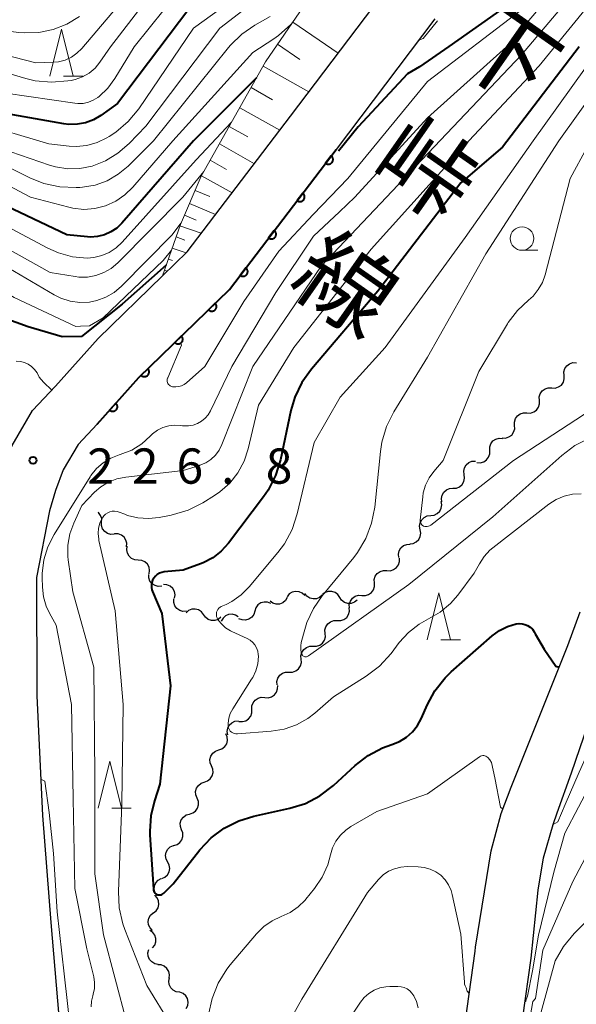
# Model space of a CAD drawing. Units: metres. Extents: x -70000 to -68000, y 24000 to 25500.
# Drawn here: x -69332 to -69273, y 25281 to 25386 of the extents above; entities that cross this region are included whole.
import ezdxf
from ezdxf.enums import TextEntityAlignment as Align

# ---------------------------------------------------------------- set-up
doc = ezdxf.new("R2010")
doc.units = ezdxf.units.M
for name, color, linetype, lineweight in [('210100_道路縁(街区線)', 7, 'Continuous', 30), ('510200_細流', 7, 'Continuous', 30), ('610111_人工斜面(上)', 7, 'Continuous', 30), ('610199_人工斜面(ヒゲ)', 7, 'Continuous', 30), ('611100_コンクリート被覆(直落)', 7, 'Continuous', 30), ('633100_広葉樹林', 7, 'Continuous', 13), ('633200_針葉樹林', 7, 'Continuous', 13), ('710100_等高線(計曲線)', 7, 'Continuous', 40), ('710200_等高線(主曲線)', 7, 'Continuous', 13), ('731200_図化機測定による標高点', 7, 'Continuous', 40), ('812100_(注記)道路の路線名', 7, 'Continuous', 53)]:
    doc.layers.add(name, color=color, linetype=linetype, lineweight=lineweight)
doc.styles.add('Style-Kanji V', font='MS Gothic.ttf')
doc.styles.add('Style-WORKING', font='MS Gothic.ttf')

msp = doc.modelspace()

# ---------------------------------------------------------------- linework, layer by layer
at = {"layer": '210100_道路縁(街区線)', "linetype": 'Continuous', "lineweight": 30, "flags": 128}
for points in [[(-69332.94, 25275.93), (-69334.09, 25289.42), (-69334.98, 25300.9), (-69335.58, 25313.81), (-69335.62, 25323.62), (-69335.63, 25326.64), (-69335.35, 25334.13), (-69334.31, 25337.72), (-69333.21, 25340.58), (-69331.05, 25344.3), (-69328.6, 25346.91), (-69324.08, 25351.98), (-69317.2, 25358.65), (-69314.59, 25361.19), (-69303.57, 25375.64), (-69292.92, 25389.71)], [(-69288.2, 25386.01), (-69298.73, 25372.1), (-69310.09, 25357.19), (-69319.75, 25347.82), (-69324.18, 25342.86), (-69326.2, 25340.7), (-69327.78, 25337.98), (-69328.62, 25335.8), (-69329.24, 25333.64), (-69330.63, 25326.55), (-69330.58, 25313.94), (-69329.99, 25301.21), (-69329.1, 25289.83), (-69327.97, 25276.48)], [(-69285.64, 25274.54), (-69283.91, 25286.75), (-69283.87, 25287.18), (-69282.22, 25297.44), (-69281.15, 25301.4), (-69280.08, 25304.21), (-69274.06, 25319.31), (-69272.73, 25322.89)], [(-69311.25, 25247.29), (-69304.6, 25247.82), (-69300.29, 25248.37), (-69296.77, 25248.97), (-69294.72, 25249.42), (-69291.38, 25250.51), (-69289.42, 25251.4), (-69287.83, 25252.5), (-69286.48, 25253.92), (-69286.06, 25254.47), (-69285.02, 25256.12), (-69284.11, 25257.9), (-69282.93, 25261.04), (-69280.96, 25267.46), (-69280.36, 25270.17), (-69279.74, 25273.39), (-69277.95, 25286.01), (-69277.2, 25293.26), (-69276.64, 25296.71), (-69275.63, 25300.23), (-69275.19, 25301.5), (-69273.67, 25305.73), (-69270.99, 25313.51)]]:
    msp.add_lwpolyline(points, dxfattribs=at)
at = {"layer": '510200_細流', "linetype": 'Continuous', "lineweight": 30, "flags": 128}
for points in [[(-69274.45, 25348.05), (-69274.47, 25348.42), (-69274.36, 25348.77), (-69274.15, 25349.07), (-69273.86, 25349.29), (-69273.51, 25349.4), (-69273.14, 25349.39)], [(-69275.76, 25346.71), (-69275.39, 25346.7), (-69275.04, 25346.81), (-69274.74, 25347.02), (-69274.53, 25347.32), (-69274.43, 25347.67), (-69274.44, 25348.04)], [(-69277.08, 25345.38), (-69277.09, 25345.75), (-69276.99, 25346.1), (-69276.77, 25346.4), (-69276.48, 25346.61), (-69276.13, 25346.72), (-69275.76, 25346.71)], [(-69278.4, 25344.05), (-69278.03, 25344.04), (-69277.68, 25344.15), (-69277.39, 25344.36), (-69277.17, 25344.66), (-69277.07, 25345.01), (-69277.08, 25345.38)], [(-69279.72, 25342.72), (-69279.74, 25343.08), (-69279.63, 25343.44), (-69279.42, 25343.74), (-69279.12, 25343.95), (-69278.77, 25344.06), (-69278.4, 25344.05)], [(-69281.04, 25341.39), (-69280.68, 25341.38), (-69280.32, 25341.49), (-69280.03, 25341.7), (-69279.82, 25342), (-69279.71, 25342.35), (-69279.72, 25342.72)], [(-69282.37, 25340.06), (-69282.37, 25340.43), (-69282.25, 25340.77), (-69282.02, 25341.07), (-69281.72, 25341.27), (-69281.37, 25341.37), (-69281, 25341.34)], [(-69283.74, 25338.78), (-69283.37, 25338.75), (-69283.01, 25338.85), (-69282.71, 25339.05), (-69282.49, 25339.35), (-69282.37, 25339.69), (-69282.37, 25340.06)], [(-69285.09, 25337.48), (-69285.13, 25337.84), (-69285.06, 25338.2), (-69284.88, 25338.52), (-69284.6, 25338.76), (-69284.26, 25338.9), (-69283.89, 25338.92)], [(-69286.28, 25336.03), (-69285.91, 25336.05), (-69285.57, 25336.19), (-69285.29, 25336.44), (-69285.11, 25336.75), (-69285.04, 25337.11), (-69285.09, 25337.48)], [(-69287.47, 25334.58), (-69287.52, 25334.95), (-69287.44, 25335.31), (-69287.26, 25335.62), (-69286.98, 25335.87), (-69286.64, 25336.01), (-69286.28, 25336.03)], [(-69288.65, 25333.13), (-69288.29, 25333.17), (-69287.96, 25333.33), (-69287.69, 25333.59), (-69287.53, 25333.91), (-69287.47, 25334.28), (-69287.54, 25334.64)], [(-69323.7, 25332.43), (-69323.69, 25332.8), (-69323.81, 25333.15), (-69324.02, 25333.44), (-69324.08, 25333.48)], [(-69322.35, 25331.13), (-69322.71, 25331.11), (-69323.07, 25331.21), (-69323.37, 25331.42), (-69323.59, 25331.72), (-69323.7, 25332.07), (-69323.7, 25332.43)], [(-69289.77, 25331.62), (-69289.84, 25331.98), (-69289.78, 25332.35), (-69289.61, 25332.67), (-69289.35, 25332.93), (-69289.02, 25333.09), (-69288.65, 25333.13)], [(-69290.89, 25330.12), (-69290.52, 25330.16), (-69290.19, 25330.32), (-69289.93, 25330.57), (-69289.76, 25330.9), (-69289.7, 25331.26), (-69289.77, 25331.62)], [(-69321.03, 25329.8), (-69321.01, 25330.17), (-69321.1, 25330.52), (-69321.3, 25330.83), (-69321.59, 25331.05), (-69321.94, 25331.17), (-69322.31, 25331.17)], [(-69319.79, 25328.39), (-69320.16, 25328.42), (-69320.5, 25328.57), (-69320.77, 25328.81), (-69320.95, 25329.13), (-69321.01, 25329.49), (-69320.96, 25329.86)], [(-69292.06, 25328.66), (-69292.1, 25329.02), (-69292.02, 25329.38), (-69291.83, 25329.69), (-69291.54, 25329.93), (-69291.2, 25330.06), (-69290.84, 25330.08)], [(-69318.63, 25326.92), (-69318.58, 25327.28), (-69318.64, 25327.64), (-69318.82, 25327.97), (-69319.09, 25328.21), (-69319.43, 25328.36), (-69319.79, 25328.39)], [(-69293.32, 25327.27), (-69292.95, 25327.26), (-69292.6, 25327.37), (-69292.31, 25327.58), (-69292.09, 25327.88), (-69291.98, 25328.23), (-69291.99, 25328.59)], [(-69294.65, 25325.95), (-69294.66, 25326.31), (-69294.55, 25326.67), (-69294.34, 25326.96), (-69294.04, 25327.18), (-69293.69, 25327.28), (-69293.32, 25327.27)], [(-69317.29, 25325.61), (-69317.66, 25325.58), (-69318.01, 25325.67), (-69318.32, 25325.87), (-69318.55, 25326.16), (-69318.68, 25326.51), (-69318.68, 25326.87)], [(-69315.93, 25324.33), (-69315.88, 25324.69), (-69315.95, 25325.05), (-69316.13, 25325.37), (-69316.4, 25325.62), (-69316.74, 25325.76), (-69317.1, 25325.79)], [(-69302.07, 25324.61), (-69302.34, 25324.86), (-69302.67, 25325.01), (-69303.04, 25325.05), (-69303.4, 25324.97), (-69303.71, 25324.78), (-69303.94, 25324.49)], [(-69298.34, 25324.42), (-69298.55, 25324.72), (-69298.84, 25324.94), (-69299.19, 25325.06), (-69299.56, 25325.05), (-69299.9, 25324.94), (-69300.19, 25324.71)], [(-69295.98, 25324.62), (-69295.61, 25324.61), (-69295.26, 25324.72), (-69294.96, 25324.93), (-69294.75, 25325.23), (-69294.64, 25325.58), (-69294.65, 25325.95)], [(-69314.66, 25322.95), (-69315.03, 25322.93), (-69315.38, 25323.03), (-69315.69, 25323.24), (-69315.9, 25323.53), (-69316.02, 25323.88), (-69316.01, 25324.25)], [(-69305.68, 25323.77), (-69306.03, 25323.9), (-69306.39, 25323.92), (-69306.75, 25323.82), (-69307.05, 25323.61), (-69307.26, 25323.31), (-69307.38, 25322.96)], [(-69303.93, 25324.39), (-69304.12, 25324.07), (-69304.4, 25323.84), (-69304.74, 25323.71), (-69305.11, 25323.69), (-69305.46, 25323.79), (-69305.76, 25324)], [(-69300.2, 25324.65), (-69300.48, 25324.41), (-69300.82, 25324.27), (-69301.18, 25324.25), (-69301.54, 25324.34), (-69301.84, 25324.55), (-69302.07, 25324.84)], [(-69296.49, 25324.12), (-69296.78, 25323.9), (-69297.13, 25323.78), (-69297.49, 25323.77), (-69297.84, 25323.89), (-69298.14, 25324.11), (-69298.34, 25324.42)], [(-69297.31, 25323.3), (-69297.32, 25323.67), (-69297.21, 25324.02), (-69296.99, 25324.32), (-69296.7, 25324.53), (-69296.35, 25324.64), (-69295.98, 25324.62)], [(-69312.85, 25322.58), (-69313.07, 25322.87), (-69313.37, 25323.08), (-69313.73, 25323.17), (-69314.1, 25323.15), (-69314.43, 25323.01), (-69314.71, 25322.76)], [(-69307.38, 25322.96), (-69307.49, 25322.61), (-69307.7, 25322.32), (-69308.01, 25322.11), (-69308.36, 25322), (-69308.73, 25322.02), (-69309.07, 25322.15)], [(-69298.6, 25321.95), (-69298.24, 25321.95), (-69297.89, 25322.07), (-69297.6, 25322.29), (-69297.4, 25322.6), (-69297.3, 25322.95), (-69297.32, 25323.32)], [(-69310.99, 25322.3), (-69311.28, 25322.08), (-69311.63, 25321.96), (-69312, 25321.96), (-69312.35, 25322.08), (-69312.64, 25322.3), (-69312.84, 25322.61)], [(-69309.14, 25322.34), (-69309.45, 25322.54), (-69309.8, 25322.62), (-69310.17, 25322.59), (-69310.51, 25322.44), (-69310.77, 25322.19), (-69310.95, 25321.87)], [(-69299.89, 25320.58), (-69299.91, 25320.95), (-69299.81, 25321.3), (-69299.61, 25321.61), (-69299.32, 25321.83), (-69298.97, 25321.95), (-69298.6, 25321.95)], [(-69301.17, 25319.21), (-69300.8, 25319.21), (-69300.45, 25319.33), (-69300.16, 25319.55), (-69299.96, 25319.86), (-69299.86, 25320.21), (-69299.89, 25320.58)], [(-69302.45, 25317.84), (-69302.47, 25318.21), (-69302.38, 25318.56), (-69302.17, 25318.87), (-69301.88, 25319.09), (-69301.54, 25319.21), (-69301.17, 25319.21)], [(-69303.73, 25316.47), (-69303.36, 25316.47), (-69303.01, 25316.59), (-69302.72, 25316.81), (-69302.52, 25317.12), (-69302.42, 25317.47), (-69302.45, 25317.84)], [(-69305.01, 25315.1), (-69305.03, 25315.47), (-69304.94, 25315.82), (-69304.73, 25316.13), (-69304.44, 25316.35), (-69304.1, 25316.47), (-69303.73, 25316.47)], [(-69306.32, 25313.76), (-69305.95, 25313.74), (-69305.6, 25313.83), (-69305.29, 25314.03), (-69305.07, 25314.32), (-69304.95, 25314.67), (-69304.94, 25315.03)], [(-69307.7, 25312.49), (-69307.7, 25312.86), (-69307.57, 25313.2), (-69307.35, 25313.49), (-69307.04, 25313.7), (-69306.69, 25313.79), (-69306.32, 25313.76)], [(-69309.07, 25311.22), (-69308.71, 25311.19), (-69308.35, 25311.28), (-69308.05, 25311.49), (-69307.82, 25311.78), (-69307.7, 25312.12), (-69307.7, 25312.49)], [(-69310.27, 25309.78), (-69310.34, 25310.15), (-69310.27, 25310.51), (-69310.1, 25310.83), (-69309.83, 25311.08), (-69309.5, 25311.24), (-69309.13, 25311.27)], [(-69311.22, 25308.18), (-69310.88, 25308.3), (-69310.59, 25308.53), (-69310.38, 25308.83), (-69310.29, 25309.19), (-69310.32, 25309.56), (-69310.46, 25309.89)], [(-69311.99, 25306.47), (-69312.13, 25306.81), (-69312.16, 25307.17), (-69312.06, 25307.53), (-69311.86, 25307.84), (-69311.57, 25308.06), (-69311.22, 25308.18)], [(-69312.76, 25304.76), (-69312.41, 25304.88), (-69312.12, 25305.1), (-69311.92, 25305.41), (-69311.82, 25305.77), (-69311.85, 25306.13), (-69311.99, 25306.47)], [(-69313.52, 25303.05), (-69313.66, 25303.39), (-69313.69, 25303.75), (-69313.6, 25304.11), (-69313.39, 25304.41), (-69313.1, 25304.64), (-69312.76, 25304.76)], [(-69314.34, 25301.36), (-69313.99, 25301.47), (-69313.69, 25301.68), (-69313.48, 25301.98), (-69313.37, 25302.33), (-69313.38, 25302.7), (-69313.51, 25303.04)], [(-69315.18, 25299.68), (-69315.31, 25300.03), (-69315.32, 25300.39), (-69315.21, 25300.75), (-69314.99, 25301.04), (-69314.69, 25301.26), (-69314.34, 25301.36)], [(-69316.01, 25298.01), (-69315.66, 25298.11), (-69315.36, 25298.32), (-69315.15, 25298.62), (-69315.04, 25298.97), (-69315.05, 25299.34), (-69315.18, 25299.68)], [(-69316.66, 25296.25), (-69316.83, 25296.57), (-69316.89, 25296.94), (-69316.82, 25297.3), (-69316.65, 25297.62), (-69316.38, 25297.87), (-69316.04, 25298.02)], [(-69317.28, 25294.48), (-69316.95, 25294.63), (-69316.68, 25294.88), (-69316.5, 25295.2), (-69316.43, 25295.56), (-69316.49, 25295.92), (-69316.66, 25296.25)], [(-69317.79, 25292.68), (-69318, 25292.98), (-69318.09, 25293.34), (-69318.07, 25293.71), (-69317.93, 25294.04), (-69317.68, 25294.32), (-69317.37, 25294.5)], [(-69318.16, 25290.84), (-69317.87, 25291.07), (-69317.68, 25291.39), (-69317.6, 25291.74), (-69317.63, 25292.11), (-69317.78, 25292.44), (-69318.03, 25292.71)], [(-69318.28, 25288.97), (-69318.54, 25289.23), (-69318.7, 25289.56), (-69318.75, 25289.92), (-69318.68, 25290.28), (-69318.5, 25290.6), (-69318.22, 25290.85)], [(-69318.27, 25287.1), (-69318.04, 25287.39), (-69317.92, 25287.74), (-69317.92, 25288.1), (-69318.03, 25288.45), (-69318.25, 25288.75), (-69318.55, 25288.95)], [(-69317.68, 25285.35), (-69318.04, 25285.42), (-69318.35, 25285.61), (-69318.6, 25285.88), (-69318.74, 25286.22), (-69318.76, 25286.59), (-69318.66, 25286.94)], [(-69316.52, 25283.87), (-69316.48, 25284.24), (-69316.55, 25284.6), (-69316.74, 25284.91), (-69317.02, 25285.15), (-69317.36, 25285.29), (-69317.72, 25285.31)], [(-69315.39, 25282.38), (-69315.75, 25282.44), (-69316.08, 25282.61), (-69316.33, 25282.87), (-69316.49, 25283.2), (-69316.53, 25283.57), (-69316.46, 25283.93)], [(-69314.68, 25280.65), (-69314.52, 25280.98), (-69314.48, 25281.35), (-69314.55, 25281.71), (-69314.74, 25282.02), (-69315.01, 25282.26), (-69315.35, 25282.4)]]:
    msp.add_lwpolyline(points, dxfattribs=at)
at = {"layer": '610111_人工斜面(上)', "linetype": 'Continuous', "lineweight": 13, "flags": 128}
msp.add_lwpolyline([(-69317.2, 25358.65), (-69315.31, 25364.1), (-69313.1, 25369.24), (-69306.24, 25381.42), (-69279.56, 25420.3), (-69253.23, 25462.52), (-69252.54, 25474.16), (-69250.83, 25477.76), (-69248.6, 25482.04), (-69243.39, 25486.93)], dxfattribs=at)
at = {"layer": '610199_人工斜面(ヒゲ)', "linetype": 'Continuous', "lineweight": 13, "flags": 128}
for points in [[(-69303.33, 25385.65), (-69298.5, 25382.34)], [(-69304.95, 25383.29), (-69302.59, 25381.67)], [(-69306.5, 25380.96), (-69301.62, 25378.21)], [(-69307.78, 25378.68), (-69305.5, 25377.39)], [(-69308.99, 25376.54), (-69304.72, 25374.14)], [(-69310.11, 25374.55), (-69308.11, 25373.42)], [(-69311.16, 25372.68), (-69307.43, 25370.58)], [(-69312.15, 25370.94), (-69310.4, 25369.95)], [(-69313.07, 25369.3), (-69309.8, 25367.46)], [(-69313.75, 25367.74), (-69312.18, 25367.07)], [(-69314.34, 25366.35), (-69311.56, 25365.16)], [(-69314.88, 25365.11), (-69313.64, 25364.58)], [(-69315.36, 25363.96), (-69313.08, 25363.17)], [(-69315.77, 25362.78), (-69314.82, 25362.45)], [(-69316.18, 25361.6), (-69314.69, 25361.08)], [(-69316.59, 25360.42), (-69316.14, 25360.26)], [(-69317, 25359.24), (-69316.7, 25359.14)]]:
    msp.add_lwpolyline(points, dxfattribs=at)
at = {"layer": '611100_コンクリート被覆(直落)', "linetype": 'Continuous', "lineweight": 40, "flags": 128}
msp.add_lwpolyline([(-69324.18, 25342.86), (-69319.75, 25347.82), (-69310.09, 25357.19), (-69298.73, 25372.1)], dxfattribs=at)
for points in [[(-69299.25, 25371.42), (-69299.85, 25370.63), (-69299.82, 25370.6), (-69299.78, 25370.58), (-69299.74, 25370.56), (-69299.7, 25370.55), (-69299.66, 25370.54), (-69299.61, 25370.53), (-69299.57, 25370.52), (-69299.53, 25370.53), (-69299.48, 25370.53), (-69299.44, 25370.54), (-69299.4, 25370.55), (-69299.36, 25370.56), (-69299.32, 25370.58), (-69299.28, 25370.6), (-69299.24, 25370.63), (-69299.21, 25370.66), (-69299.18, 25370.69), (-69299.15, 25370.72), (-69299.13, 25370.76), (-69299.11, 25370.79), (-69299.09, 25370.83), (-69299.07, 25370.88), (-69299.06, 25370.92), (-69299.05, 25370.96), (-69299.05, 25371), (-69299.05, 25371.05), (-69299.05, 25371.09), (-69299.06, 25371.13), (-69299.07, 25371.18), (-69299.09, 25371.22), (-69299.11, 25371.26), (-69299.13, 25371.29), (-69299.15, 25371.33), (-69299.18, 25371.36), (-69299.21, 25371.39)], [(-69302.28, 25367.44), (-69302.88, 25366.65), (-69302.85, 25366.62), (-69302.81, 25366.6), (-69302.77, 25366.58), (-69302.73, 25366.57), (-69302.69, 25366.56), (-69302.64, 25366.55), (-69302.6, 25366.55), (-69302.56, 25366.55), (-69302.51, 25366.55), (-69302.47, 25366.56), (-69302.43, 25366.57), (-69302.39, 25366.59), (-69302.35, 25366.6), (-69302.31, 25366.63), (-69302.27, 25366.65), (-69302.24, 25366.68), (-69302.21, 25366.71), (-69302.18, 25366.74), (-69302.16, 25366.78), (-69302.14, 25366.82), (-69302.12, 25366.86), (-69302.1, 25366.9), (-69302.09, 25366.94), (-69302.08, 25366.98), (-69302.08, 25367.03), (-69302.08, 25367.07), (-69302.08, 25367.11), (-69302.09, 25367.16), (-69302.1, 25367.2), (-69302.12, 25367.24), (-69302.14, 25367.28), (-69302.16, 25367.32), (-69302.18, 25367.35), (-69302.21, 25367.39), (-69302.24, 25367.42)], [(-69305.31, 25363.47), (-69305.91, 25362.67), (-69305.88, 25362.65), (-69305.84, 25362.63), (-69305.8, 25362.61), (-69305.76, 25362.59), (-69305.72, 25362.58), (-69305.67, 25362.57), (-69305.63, 25362.57), (-69305.59, 25362.57), (-69305.54, 25362.57), (-69305.5, 25362.58), (-69305.46, 25362.59), (-69305.42, 25362.61), (-69305.38, 25362.63), (-69305.34, 25362.65), (-69305.3, 25362.67), (-69305.27, 25362.7), (-69305.24, 25362.73), (-69305.21, 25362.77), (-69305.19, 25362.8), (-69305.17, 25362.84), (-69305.15, 25362.88), (-69305.13, 25362.92), (-69305.12, 25362.96), (-69305.11, 25363.01), (-69305.11, 25363.05), (-69305.11, 25363.09), (-69305.11, 25363.14), (-69305.12, 25363.18), (-69305.13, 25363.22), (-69305.15, 25363.26), (-69305.17, 25363.3), (-69305.19, 25363.34), (-69305.21, 25363.38), (-69305.24, 25363.41), (-69305.27, 25363.44)], [(-69308.34, 25359.49), (-69308.94, 25358.69), (-69308.91, 25358.67), (-69308.87, 25358.65), (-69308.83, 25358.63), (-69308.79, 25358.62), (-69308.75, 25358.6), (-69308.7, 25358.6), (-69308.66, 25358.59), (-69308.62, 25358.59), (-69308.57, 25358.6), (-69308.53, 25358.6), (-69308.49, 25358.62), (-69308.45, 25358.63), (-69308.41, 25358.65), (-69308.37, 25358.67), (-69308.33, 25358.7), (-69308.3, 25358.72), (-69308.27, 25358.76), (-69308.24, 25358.79), (-69308.22, 25358.83), (-69308.2, 25358.86), (-69308.18, 25358.9), (-69308.16, 25358.94), (-69308.15, 25358.99), (-69308.14, 25359.03), (-69308.14, 25359.07), (-69308.14, 25359.12), (-69308.14, 25359.16), (-69308.15, 25359.2), (-69308.16, 25359.24), (-69308.18, 25359.29), (-69308.2, 25359.33), (-69308.22, 25359.36), (-69308.24, 25359.4), (-69308.27, 25359.43), (-69308.3, 25359.46)], [(-69311.6, 25355.72), (-69312.32, 25355.03), (-69312.29, 25355), (-69312.26, 25354.97), (-69312.22, 25354.94), (-69312.18, 25354.92), (-69312.14, 25354.91), (-69312.1, 25354.89), (-69312.06, 25354.88), (-69312.01, 25354.88), (-69311.97, 25354.87), (-69311.93, 25354.88), (-69311.88, 25354.88), (-69311.84, 25354.89), (-69311.8, 25354.9), (-69311.76, 25354.92), (-69311.72, 25354.94), (-69311.68, 25354.96), (-69311.65, 25354.99), (-69311.61, 25355.01), (-69311.58, 25355.05), (-69311.56, 25355.08), (-69311.53, 25355.12), (-69311.51, 25355.16), (-69311.49, 25355.2), (-69311.48, 25355.24), (-69311.47, 25355.28), (-69311.46, 25355.32), (-69311.46, 25355.37), (-69311.46, 25355.41), (-69311.47, 25355.45), (-69311.48, 25355.5), (-69311.49, 25355.54), (-69311.51, 25355.58), (-69311.53, 25355.62), (-69311.55, 25355.65), (-69311.57, 25355.69)], [(-69315.19, 25352.24), (-69315.91, 25351.54), (-69315.88, 25351.51), (-69315.84, 25351.49), (-69315.81, 25351.46), (-69315.77, 25351.44), (-69315.73, 25351.43), (-69315.69, 25351.41), (-69315.65, 25351.4), (-69315.6, 25351.4), (-69315.56, 25351.39), (-69315.51, 25351.39), (-69315.47, 25351.4), (-69315.43, 25351.41), (-69315.39, 25351.42), (-69315.35, 25351.44), (-69315.31, 25351.46), (-69315.27, 25351.48), (-69315.24, 25351.51), (-69315.2, 25351.53), (-69315.17, 25351.57), (-69315.15, 25351.6), (-69315.12, 25351.64), (-69315.1, 25351.67), (-69315.08, 25351.72), (-69315.07, 25351.76), (-69315.06, 25351.8), (-69315.05, 25351.84), (-69315.05, 25351.88), (-69315.05, 25351.93), (-69315.06, 25351.97), (-69315.07, 25352.01), (-69315.08, 25352.06), (-69315.1, 25352.1), (-69315.12, 25352.14), (-69315.14, 25352.17), (-69315.16, 25352.21)], [(-69318.78, 25348.76), (-69319.5, 25348.06), (-69319.47, 25348.03), (-69319.43, 25348.01), (-69319.4, 25347.98), (-69319.36, 25347.96), (-69319.32, 25347.94), (-69319.28, 25347.93), (-69319.24, 25347.92), (-69319.19, 25347.92), (-69319.15, 25347.91), (-69319.1, 25347.91), (-69319.06, 25347.92), (-69319.02, 25347.93), (-69318.98, 25347.94), (-69318.94, 25347.96), (-69318.9, 25347.97), (-69318.86, 25348), (-69318.82, 25348.02), (-69318.79, 25348.05), (-69318.76, 25348.08), (-69318.74, 25348.12), (-69318.71, 25348.15), (-69318.69, 25348.19), (-69318.67, 25348.23), (-69318.66, 25348.28), (-69318.65, 25348.32), (-69318.64, 25348.36), (-69318.64, 25348.4), (-69318.64, 25348.45), (-69318.65, 25348.49), (-69318.65, 25348.53), (-69318.67, 25348.58), (-69318.68, 25348.62), (-69318.7, 25348.65), (-69318.73, 25348.69), (-69318.75, 25348.73)], [(-69322.18, 25345.1), (-69322.85, 25344.35), (-69322.81, 25344.32), (-69322.78, 25344.3), (-69322.74, 25344.28), (-69322.7, 25344.26), (-69322.66, 25344.25), (-69322.62, 25344.24), (-69322.57, 25344.23), (-69322.53, 25344.22), (-69322.49, 25344.22), (-69322.44, 25344.23), (-69322.4, 25344.24), (-69322.36, 25344.25), (-69322.32, 25344.26), (-69322.28, 25344.28), (-69322.24, 25344.31), (-69322.21, 25344.33), (-69322.17, 25344.36), (-69322.14, 25344.39), (-69322.11, 25344.43), (-69322.09, 25344.46), (-69322.07, 25344.5), (-69322.05, 25344.54), (-69322.04, 25344.58), (-69322.02, 25344.62), (-69322.02, 25344.67), (-69322.01, 25344.71), (-69322.01, 25344.75), (-69322.02, 25344.8), (-69322.03, 25344.84), (-69322.04, 25344.88), (-69322.06, 25344.92), (-69322.07, 25344.96), (-69322.1, 25345), (-69322.12, 25345.03), (-69322.15, 25345.07)]]:
    msp.add_lwpolyline(points, close=True, dxfattribs=at)
at = {"layer": '633100_広葉樹林', "linetype": 'Continuous', "lineweight": 13}
msp.add_line((-69278.93, 25361.36), (-69277.26, 25361.36), dxfattribs=at)
msp.add_circle((-69278.93, 25362.61), 1.25, dxfattribs=at)
at = {"layer": '633200_針葉樹林', "linetype": 'Continuous', "lineweight": 13}
for p, q in [((-69327.75, 25379.9), (-69325.67, 25379.9)), ((-69287.57, 25319.9), (-69285.49, 25319.9)), ((-69322.62, 25301.97), (-69320.54, 25301.97))]:
    msp.add_line(p, q, dxfattribs=at)
at = {"layer": '633200_針葉樹林', "linetype": 'Continuous', "lineweight": 13, "flags": 128}
for points in [[(-69329.21, 25379.9), (-69327.96, 25384.9), (-69326.71, 25379.9)], [(-69289.03, 25319.9), (-69287.78, 25324.9), (-69286.53, 25319.9)], [(-69324.08, 25301.97), (-69322.83, 25306.97), (-69321.58, 25301.97)]]:
    msp.add_lwpolyline(points, dxfattribs=at)
at = {"layer": '710100_等高線(計曲線)', "linetype": 'Continuous', "lineweight": 40, "flags": 128}
for points, elevation in [([(-69269.5, 25404.5), (-69276.58, 25393), (-69280.72, 25387.28), (-69286.74, 25383.05), (-69289.86, 25380.89), (-69291.14, 25380.15), (-69296.36, 25374.49), (-69298.47, 25371.9)], 230), ([(-69314.32, 25387.18), (-69322.02, 25377), (-69323.79, 25375.72), (-69324.56, 25375.26), (-69325.4, 25374.94), (-69326.28, 25374.77), (-69327.18, 25374.76), (-69327.71, 25374.82), (-69335, 25376.1), (-69341.32, 25378.68), (-69349.89, 25380.11), (-69357, 25383.86), (-69363.66, 25388.34)], 250), ([(-69272.84, 25383), (-69281, 25372.33), (-69285.46, 25368.54), (-69294.3, 25357), (-69301.36, 25348.7), (-69302.37, 25347.28), (-69303.12, 25345.71), (-69303.53, 25344.32), (-69304.66, 25339.05), (-69305.17, 25337.38), (-69305.96, 25335.83), (-69306.46, 25335.11), (-69310.19, 25330.18), (-69310.96, 25329.34), (-69311.86, 25328.63), (-69312.87, 25328.1), (-69313.18, 25327.98), (-69315, 25327.32), (-69317.04, 25327.12), (-69317.3, 25327.07), (-69317.55, 25326.98), (-69317.77, 25326.84), (-69317.97, 25326.67), (-69318.14, 25326.47), (-69318.27, 25326.24), (-69318.36, 25325.99), (-69318.4, 25325.73), (-69318.4, 25325.47), (-69318.35, 25325.21), (-69318.28, 25325.03), (-69317.3, 25322.7), (-69316.36, 25315), (-69317.48, 25304.52), (-69318.08, 25302.76), (-69318.46, 25301.18), (-69318.57, 25299.55), (-69318.55, 25299.14), (-69318.17, 25293.35), (-69318.16, 25293.23), (-69318.12, 25293.13), (-69318.07, 25293.03), (-69318, 25292.94), (-69317.91, 25292.87), (-69317.81, 25292.81), (-69317.71, 25292.77), (-69317.6, 25292.74)], 220), ([(-69307.21, 25379.7), (-69313.91, 25373), (-69321.54, 25364.25), (-69322.08, 25363.73), (-69322.71, 25363.31), (-69323.4, 25363.01), (-69324.13, 25362.82), (-69324.88, 25362.77), (-69325.21, 25362.79), (-69327.41, 25363), (-69335.28, 25366.72)], 240), ([(-69316.81, 25359.78), (-69321.51, 25355.61), (-69325.83, 25352.17), (-69327.9, 25352.14), (-69331.51, 25353.22), (-69335.39, 25354.61)], 230), ([(-69317.6, 25292.74), (-69317.49, 25292.74), (-69317.37, 25292.76), (-69317.27, 25292.8), (-69317.17, 25292.85), (-69317.07, 25292.93), (-69316.06, 25293.94), (-69313.22, 25297.55), (-69312.03, 25298.82), (-69310.63, 25299.86), (-69309.07, 25300.65), (-69307.49, 25301.13), (-69303.66, 25301.97), (-69302, 25302.49), (-69300.45, 25303.29), (-69299, 25304.4), (-69296.69, 25306.53), (-69295.33, 25307.6), (-69293.79, 25308.41), (-69292.79, 25308.77), (-69291.98, 25309.09), (-69291.24, 25309.54), (-69290.6, 25310.11), (-69290.06, 25310.79), (-69289.65, 25311.55), (-69289.04, 25312.95), (-69288.21, 25314.48), (-69287.13, 25315.85), (-69286.48, 25316.48), (-69282.11, 25320.32), (-69281.33, 25320.9), (-69280.46, 25321.32), (-69279.56, 25321.59), (-69279.24, 25321.63), (-69278.93, 25321.61), (-69278.62, 25321.53), (-69278.33, 25321.41), (-69278.06, 25321.23), (-69277.83, 25321.02), (-69277.64, 25320.76), (-69277.53, 25320.54), (-69276.58, 25318.9), (-69275.32, 25317.1), (-69274.99, 25316.99)], 220)]:
    msp.add_lwpolyline(points, dxfattribs=dict(at, elevation=elevation))
at = {"layer": '710200_等高線(主曲線)', "linetype": 'Continuous', "lineweight": 13, "flags": 128}
for points, elevation in [([(-69271, 25394.32), (-69280.59, 25383), (-69289, 25375.47), (-69296.74, 25367), (-69298.38, 25365.45), (-69301.13, 25362.87), (-69305.13, 25356.87), (-69309.83, 25349)], 226), ([(-69269.87, 25393), (-69279, 25382.17), (-69289.59, 25371), (-69300.33, 25359.67), (-69307.6, 25349), (-69310.9, 25340.68), (-69311.19, 25340.09), (-69311.58, 25339.56), (-69312.06, 25339.11), (-69312.61, 25338.74), (-69313.22, 25338.48), (-69313.28, 25338.46), (-69315, 25337.92), (-69321.13, 25337.22), (-69322.07, 25337.03), (-69322.96, 25336.68), (-69323.77, 25336.18), (-69324.44, 25335.6), (-69325.81, 25334.19), (-69326.67, 25332.33), (-69327.09, 25331.18), (-69327.29, 25329.99), (-69327.29, 25328.77), (-69327.25, 25328.43), (-69326.77, 25325), (-69324.51, 25317), (-69324.43, 25305.57), (-69324.42, 25295), (-69323.49, 25288.51), (-69321, 25279.13)], 224), ([(-69302.98, 25391.28), (-69311.1, 25385), (-69319, 25374.57), (-69320.78, 25372.72), (-69321.96, 25371.69), (-69323.3, 25370.88), (-69324.71, 25370.33), (-69326, 25370.07), (-69327.3, 25370.04), (-69328.6, 25370.23), (-69329.25, 25370.43), (-69335.46, 25372.54), (-69343, 25375.99), (-69351.02, 25377.2), (-69351.99, 25377.44), (-69352.91, 25377.84), (-69353.78, 25378.42), (-69355.02, 25379.26), (-69356.49, 25379.9), (-69359.81, 25381), (-69366.14, 25385.86), (-69370.38, 25389.62)], 246), ([(-69305.17, 25391.33), (-69313.9, 25385), (-69319.75, 25376.43), (-69320.86, 25375.08), (-69322.18, 25373.95), (-69322.9, 25373.48), (-69323.13, 25373.34), (-69324.16, 25372.84), (-69325.26, 25372.53), (-69326.4, 25372.42), (-69327.16, 25372.45), (-69329.32, 25372.68), (-69337, 25374.98), (-69343, 25377.45), (-69351.75, 25379), (-69359.03, 25382.97), (-69365, 25387.76)], 248), ([(-69268.72, 25391.28), (-69277.12, 25381), (-69284.58, 25373), (-69295, 25361.47), (-69303.23, 25351), (-69307, 25344.87), (-69308.1, 25340.22), (-69308.53, 25338.9), (-69309.2, 25337.67), (-69310.06, 25336.57), (-69311.1, 25335.65), (-69311.67, 25335.26), (-69312.92, 25334.48), (-69314.48, 25333.7), (-69316.29, 25333.16), (-69317.57, 25332.92), (-69318.7, 25332.8), (-69319.84, 25332.88), (-69320.95, 25333.15), (-69321.22, 25333.26), (-69321.81, 25333.49), (-69322.05, 25333.56), (-69322.31, 25333.59), (-69322.57, 25333.58), (-69322.82, 25333.52), (-69323.05, 25333.42), (-69323.27, 25333.27), (-69323.46, 25333.1), (-69323.61, 25332.89), (-69323.64, 25332.85), (-69323.87, 25332.32), (-69324.02, 25331.77), (-69324.07, 25331.2), (-69324.01, 25330.63), (-69323.98, 25330.48), (-69322.26, 25323), (-69321.39, 25313), (-69321.54, 25302.46), (-69321.9, 25293.1), (-69321.82, 25291.36), (-69321.43, 25289.66), (-69321.21, 25289.05), (-69318.88, 25283.12), (-69316.36, 25279)], 222), ([(-69319.41, 25390.38), (-69325.8, 25382.85), (-69326.32, 25382.33), (-69326.92, 25381.92), (-69327.59, 25381.61), (-69328.29, 25381.43), (-69328.85, 25381.37), (-69330.69, 25381.31), (-69339, 25383.43), (-69348.12, 25385.88), (-69355, 25389.11)], 256), ([(-69315.43, 25389), (-69320.24, 25383), (-69322.28, 25379.66), (-69323.04, 25378.63), (-69323.97, 25377.74), (-69324.09, 25377.64), (-69324.58, 25377.34), (-69325.1, 25377.12), (-69325.66, 25377), (-69326.23, 25376.98), (-69326.55, 25377.01), (-69333.9, 25378.1), (-69343, 25380.69), (-69351.2, 25382.8), (-69359, 25386.76)], 252), ([(-69318.2, 25388.93), (-69322.75, 25383), (-69323.87, 25381.38), (-69324.4, 25380.76), (-69325.02, 25380.23), (-69325.73, 25379.82), (-69326.5, 25379.54), (-69326.94, 25379.44), (-69327.29, 25379.38), (-69329.03, 25379.24), (-69330.76, 25379.41), (-69331.75, 25379.64), (-69338.42, 25381.58), (-69347, 25383.29), (-69355.04, 25387)], 254), ([(-69326.05, 25386.25), (-69327.39, 25385.43), (-69328.85, 25384.85), (-69330.39, 25384.54), (-69331.96, 25384.5), (-69332.5, 25384.55), (-69337, 25385.11), (-69346.35, 25387.65)], 258), ([(-69278.96, 25387), (-69289, 25379.33), (-69297.47, 25369), (-69301.18, 25365.16), (-69304.83, 25361.26), (-69308.55, 25355.9), (-69312.71, 25349), (-69314.67, 25347.26), (-69314.92, 25347.07), (-69315.19, 25346.94), (-69315.48, 25346.85), (-69315.79, 25346.82), (-69316.09, 25346.83), (-69316.16, 25346.84), (-69316.27, 25346.88), (-69316.38, 25346.93), (-69316.48, 25347), (-69316.56, 25347.08), (-69316.63, 25347.18), (-69316.68, 25347.29), (-69316.71, 25347.41), (-69316.72, 25347.53), (-69316.71, 25347.65), (-69316.68, 25347.76), (-69316.66, 25347.79), (-69315.2, 25351.25)], 228), ([(-69305.74, 25386.26), (-69307.37, 25385.34), (-69308.77, 25384.38), (-69309.98, 25383.2), (-69310.17, 25382.96), (-69318.17, 25373), (-69320.87, 25370.32), (-69321.92, 25369.45), (-69323.1, 25368.77), (-69324.38, 25368.31), (-69325.73, 25368.08), (-69326, 25368.06), (-69326.39, 25368.04), (-69328.13, 25368.11), (-69329.84, 25368.47), (-69331.34, 25369.07), (-69336.41, 25371.59), (-69343.48, 25374.52), (-69353, 25375.48), (-69360.87, 25379.13), (-69367, 25383.62), (-69370, 25385.86), (-69371.21, 25386.61)], 244), ([(-69287.94, 25385.8), (-69289.45, 25383.89), (-69289.92, 25383.74)], 232), ([(-69303.35, 25385.63), (-69303.55, 25385.38), (-69304.85, 25384.22), (-69305.37, 25383.86), (-69307.58, 25382.42), (-69316.13, 25373), (-69320.37, 25368.07), (-69321.21, 25367.25), (-69322.19, 25366.59), (-69323.27, 25366.1), (-69324.41, 25365.81), (-69325.59, 25365.72), (-69326.76, 25365.84), (-69327.2, 25365.94), (-69331.28, 25367), (-69338.95, 25371.05)], 242), ([(-69266.43, 25385), (-69275, 25373), (-69282.77, 25361), (-69289, 25350), (-69292.58, 25344.17), (-69293.36, 25342.61), (-69293.86, 25340.94), (-69294.01, 25339.95), (-69294.61, 25334.02), (-69294.94, 25332.31), (-69295.56, 25330.68), (-69296.45, 25329.18), (-69296.85, 25328.66), (-69300.22, 25324.59), (-69301.15, 25323.24), (-69301.83, 25321.75), (-69302.06, 25321), (-69302.43, 25319.61), (-69302.49, 25319.25), (-69302.49, 25318.88), (-69302.43, 25318.53), (-69302.39, 25318.41), (-69302.36, 25318.33), (-69302.31, 25318.26), (-69302.26, 25318.2), (-69302.19, 25318.16), (-69302.12, 25318.12), (-69302.04, 25318.1), (-69301.96, 25318.09), (-69301.88, 25318.09), (-69301.8, 25318.11), (-69301.73, 25318.15), (-69301.68, 25318.18), (-69291, 25325.8), (-69282.02, 25333), (-69274.69, 25339.53), (-69273.29, 25340.58), (-69271.74, 25341.36)], 216), ([(-69269.47, 25384.53), (-69277.73, 25373), (-69285, 25362.72), (-69293.52, 25351), (-69298.29, 25345.71), (-69301.08, 25340.92), (-69302.87, 25333.31), (-69303.41, 25331.66), (-69304.23, 25330.12), (-69304.93, 25329.18), (-69307.98, 25325.54), (-69308.84, 25324.68), (-69309.83, 25323.98), (-69310.45, 25323.66), (-69310.95, 25323.43), (-69311.09, 25323.36), (-69311.21, 25323.26), (-69311.31, 25323.14), (-69311.39, 25323), (-69311.45, 25322.85), (-69311.48, 25322.69), (-69311.48, 25322.54), (-69311.45, 25322.38), (-69311.4, 25322.23), (-69311.34, 25322.11), (-69310.95, 25321.62), (-69310.49, 25321.19), (-69309.96, 25320.86), (-69309.82, 25320.79), (-69308.21, 25320.04), (-69307.89, 25319.86), (-69307.61, 25319.63), (-69307.38, 25319.35), (-69307.2, 25319.03), (-69307.07, 25318.69), (-69307.01, 25318.34), (-69307, 25318.15), (-69307.07, 25317.36), (-69307.27, 25316.6), (-69307.61, 25315.88), (-69307.72, 25315.7), (-69309.74, 25312.54)], 218), ([(-69268.36, 25379), (-69273.81, 25369), (-69276.47, 25358.75), (-69276.76, 25357.93), (-69277.2, 25357.17), (-69277.75, 25356.49), (-69278.25, 25356.05), (-69279.42, 25354.96), (-69280.39, 25353.69), (-69280.48, 25353.54), (-69283.53, 25348.47), (-69287.31, 25339), (-69288.32, 25337.83), (-69288.83, 25337.14), (-69289.2, 25336.36), (-69289.44, 25335.54), (-69289.5, 25335.13), (-69289.77, 25332.62), (-69289.77, 25332.52), (-69289.76, 25332.42), (-69289.72, 25332.32), (-69289.67, 25332.23), (-69289.61, 25332.14), (-69289.53, 25332.08), (-69289.44, 25332.02), (-69289.41, 25332.01), (-69289.28, 25331.97), (-69289.15, 25331.95), (-69289.02, 25331.95), (-69288.89, 25331.98), (-69288.77, 25332.03), (-69288.65, 25332.11), (-69279.83, 25339), (-69270.66, 25345)], 214), ([(-69309.85, 25375.01), (-69313.63, 25371), (-69321.51, 25362.21), (-69322.15, 25361.61), (-69322.88, 25361.14), (-69323.68, 25360.79), (-69324.54, 25360.59), (-69325.23, 25360.54), (-69326.78, 25360.68), (-69328.29, 25361.08), (-69329.43, 25361.58), (-69335, 25364.52)], 238), ([(-69312.82, 25369.74), (-69315.03, 25367), (-69321.98, 25360.03), (-69322.68, 25359.44), (-69323.46, 25358.98), (-69324.32, 25358.67), (-69325.21, 25358.51), (-69326.12, 25358.51), (-69326.53, 25358.56), (-69329.18, 25359), (-69336.78, 25363.22)], 236), ([(-69315.25, 25364.24), (-69316.18, 25363), (-69321.58, 25357.54), (-69322.36, 25356.88), (-69323.24, 25356.37), (-69324.19, 25356.02), (-69325, 25355.85), (-69326.03, 25355.81), (-69327.05, 25355.95), (-69328.04, 25356.27), (-69328.74, 25356.62), (-69334.19, 25359.81)], 234), ([(-69316.25, 25361.38), (-69317.14, 25360.27), (-69323.52, 25354.17), (-69324.99, 25353.33), (-69325.94, 25353.27), (-69326.45, 25353.26), (-69333, 25356.32), (-69339.76, 25360.24), (-69340.53, 25360.62), (-69340.96, 25360.79), (-69341.42, 25360.88), (-69341.88, 25360.89), (-69342.14, 25360.87), (-69343.15, 25360.7), (-69344.19, 25360.63), (-69345.23, 25360.74), (-69346.24, 25361.02), (-69346.69, 25361.22), (-69348.74, 25362.2), (-69350.37, 25362.82)], 232), ([(-69315.28, 25351.46), (-69315.26, 25351.44), (-69315.2, 25351.25)], 228), ([(-69329, 25346.48), (-69329.87, 25347.33), (-69330.36, 25347.85), (-69330.38, 25347.91), (-69330.57, 25348.31), (-69330.83, 25348.67), (-69331.15, 25348.99), (-69331.51, 25349.24), (-69331.92, 25349.42), (-69332.35, 25349.54), (-69332.78, 25349.57)], 228), ([(-69309.83, 25349), (-69312.09, 25344.29), (-69312.34, 25343.86), (-69312.67, 25343.48), (-69313.05, 25343.16), (-69313.49, 25342.92), (-69313.96, 25342.75), (-69314.45, 25342.67), (-69314.95, 25342.68), (-69315.09, 25342.69), (-69315.25, 25342.72), (-69315.9, 25342.75), (-69316.54, 25342.68), (-69317.16, 25342.49), (-69317.74, 25342.2), (-69318.26, 25341.82), (-69318.51, 25341.58), (-69319.43, 25340.75), (-69320.49, 25340.1), (-69321.71, 25339.62), (-69321.83, 25339.58), (-69322.71, 25339.24), (-69323.52, 25338.75), (-69324.24, 25338.12), (-69324.83, 25337.38), (-69324.92, 25337.24), (-69328.75, 25331.11), (-69329.41, 25329.81), (-69329.84, 25328.41), (-69330.02, 25326.96), (-69330.02, 25326.51), (-69330, 25325.49), (-69329.9, 25324.47), (-69329.61, 25323.49), (-69329.26, 25322.74)], 226), ([(-69285.05, 25256.08), (-69284.64, 25256.32), (-69284.16, 25257.27), (-69283.28, 25258.99), (-69282.59, 25261.13), (-69281.16, 25265.76), (-69279.74, 25271.18), (-69278.81, 25275.48), (-69277.77, 25281.39), (-69277.5, 25281.73), (-69276.71, 25286.86), (-69273.53, 25294.17), (-69270.49, 25299.89), (-69268.19, 25303), (-69264.1, 25311), (-69255, 25321.32), (-69244.66, 25331), (-69238.71, 25335.29), (-69227, 25339.41), (-69216.02, 25345)], 226), ([(-69309.74, 25312.54), (-69309.99, 25312.07), (-69310.15, 25311.57), (-69310.23, 25311.04), (-69310.23, 25310.77), (-69310.21, 25310.61), (-69310.16, 25310.46), (-69310.08, 25310.31), (-69309.99, 25310.19), (-69309.87, 25310.08), (-69309.73, 25309.99), (-69309.58, 25309.93), (-69309.42, 25309.89), (-69309.26, 25309.88), (-69309.23, 25309.89), (-69305.64, 25310.16), (-69304.26, 25310.39), (-69302.94, 25310.85), (-69301.73, 25311.54), (-69301, 25312.1), (-69299, 25313.83), (-69295.51, 25316.03), (-69294.12, 25317.08), (-69292.87, 25318.45), (-69292, 25319.6), (-69291.02, 25320.68), (-69289.87, 25321.57), (-69288.88, 25322.12), (-69287.63, 25322.84), (-69286.53, 25323.77), (-69285.76, 25324.66), (-69284.01, 25327), (-69283.47, 25328), (-69282.97, 25328.77), (-69282.34, 25329.45), (-69282.05, 25329.7), (-69276.07, 25334.34), (-69275.3, 25334.83), (-69274.45, 25335.19), (-69273.56, 25335.39), (-69272.64, 25335.44)], 218), ([(-69275.63, 25300.23), (-69275.13, 25300.51), (-69274.33, 25302.38), (-69272.85, 25305.8), (-69266.72, 25319.42), (-69263.05, 25323.11), (-69256.66, 25329)], 222), ([(-69329.26, 25322.74), (-69328.54, 25321.46), (-69326.89, 25313), (-69326.72, 25303), (-69326.56, 25293.44), (-69325.27, 25287), (-69324.54, 25284.03), (-69324.45, 25283.41), (-69324.46, 25282.79), (-69324.58, 25282.17), (-69324.63, 25282), (-69324.78, 25281.43), (-69324.82, 25280.83)], 226), ([(-69312.3, 25280.02), (-69311.94, 25281.73), (-69311.3, 25283.35), (-69310.38, 25284.83), (-69310.01, 25285.29), (-69307.19, 25288.61), (-69306.43, 25289.37), (-69305.54, 25289.99), (-69304.56, 25290.44), (-69303.62, 25290.88), (-69302.76, 25291.47), (-69302.03, 25292.2), (-69301.95, 25292.29), (-69301.03, 25293.42), (-69300.22, 25294.62), (-69299.62, 25295.95), (-69299.33, 25297), (-69299.1, 25297.76), (-69298.75, 25298.47), (-69298.27, 25299.11), (-69297.7, 25299.65), (-69297.15, 25300.02), (-69294.38, 25301.62), (-69289, 25303.5), (-69283.46, 25307.44), (-69283.36, 25307.5), (-69283.24, 25307.55), (-69283.12, 25307.57), (-69283, 25307.57), (-69282.88, 25307.55), (-69282.77, 25307.51), (-69282.66, 25307.45), (-69282.58, 25307.39), (-69282.36, 25307.14), (-69282.18, 25306.85), (-69281.83, 25305.2), (-69281.21, 25302.08), (-69280.98, 25301.86)], 222), ([(-69278.61, 25281.36), (-69278.54, 25281.42), (-69278.48, 25281.6), (-69278.35, 25281.96), (-69277.81, 25284.68), (-69277.19, 25288.46), (-69275.55, 25295.18), (-69274.37, 25299.33), (-69270.01, 25307.64)], 224), ([(-69330.17, 25305.08), (-69329.76, 25304.85), (-69329.27, 25301.52), (-69328.83, 25297.15), (-69328.44, 25290.93), (-69327.69, 25284.35), (-69326.94, 25277.73), (-69326.38, 25272.96), (-69325.57, 25269.25), (-69324.95, 25266.35), (-69324.61, 25264.82), (-69323.93, 25261.97)], 228), ([(-69308.34, 25271), (-69302.36, 25281.64), (-69295.4, 25293), (-69294.2, 25294.39), (-69293.71, 25294.87), (-69293.14, 25295.26), (-69292.51, 25295.54), (-69291.84, 25295.71), (-69291.16, 25295.76), (-69290, 25295.75), (-69289.35, 25295.68), (-69288.71, 25295.5), (-69288.12, 25295.22), (-69287.59, 25294.84), (-69287.13, 25294.37), (-69286.76, 25293.82), (-69286.49, 25293.23), (-69286.36, 25292.78), (-69285.44, 25288.56), (-69285.07, 25283.46), (-69285.04, 25283.26), (-69284.97, 25283.06)], 224), ([(-69304.03, 25243.97), (-69295.88, 25247.89), (-69289.96, 25250.74), (-69288.33, 25251.67), (-69287.95, 25251.91), (-69287.25, 25252.33), (-69285.74, 25254.37), (-69284.43, 25256.26), (-69283.68, 25257.36), (-69283.14, 25258.18), (-69282.14, 25261.26), (-69280.48, 25266.89), (-69279.4, 25270.24), (-69277.27, 25278.89), (-69275.39, 25285.74), (-69274.52, 25287.25), (-69273.37, 25288.63), (-69270.12, 25291.88)], 228), ([(-69301.92, 25272.6), (-69296.13, 25281.32), (-69295.73, 25281.84), (-69295.24, 25282.27), (-69294.68, 25282.61), (-69294.07, 25282.85), (-69293.43, 25282.98), (-69293.01, 25283), (-69292.15, 25283), (-69291.81, 25282.97), (-69291.48, 25282.88), (-69291.17, 25282.74), (-69290.89, 25282.54), (-69290.65, 25282.3), (-69290.44, 25282), (-69290.16, 25281.39), (-69289.99, 25280.73)], 226), ([(-69284.97, 25283.06), (-69284.89, 25282.85), (-69284.76, 25282.51), (-69284.54, 25282.27)], 224)]:
    msp.add_lwpolyline(points, dxfattribs=dict(at, elevation=elevation))
at = {"layer": '731200_図化機測定による標高点', "linetype": 'Continuous', "lineweight": 40}
msp.add_circle((-69331, 25339, 226.81), 0.375, dxfattribs=at)

# ---------------------------------------------------------------- texts
at = {"layer": '731200_図化機測定による標高点', "linetype": 'Continuous', "lineweight": 40, "style": 'Style-WORKING'}
for s, p in [('2', (-69325.22, 25336.52, -10)), ('2', (-69320.47, 25336.52, -10)), ('6', (-69315.72, 25336.52, -10)), ('8', (-69306.22, 25336.52, -10)), ('.', (-69310.97, 25336.52, -10))]:
    msp.add_text(s, height=3.75, dxfattribs=at).set_placement(p)
at = {"layer": '812100_(注記)道路の路線名', "linetype": 'Continuous', "lineweight": 40, "style": 'Style-Kanji V'}
for s, p in [('下', (-69282.48, 25388.32)), ('峠', (-69291.08, 25376.03)), ('線', (-69299.68, 25363.75))]:
    msp.add_text(s, height=7.5, rotation=325, dxfattribs=at).set_placement(p, align=Align.TOP_LEFT)

doc.saveas('drawing.dxf')
